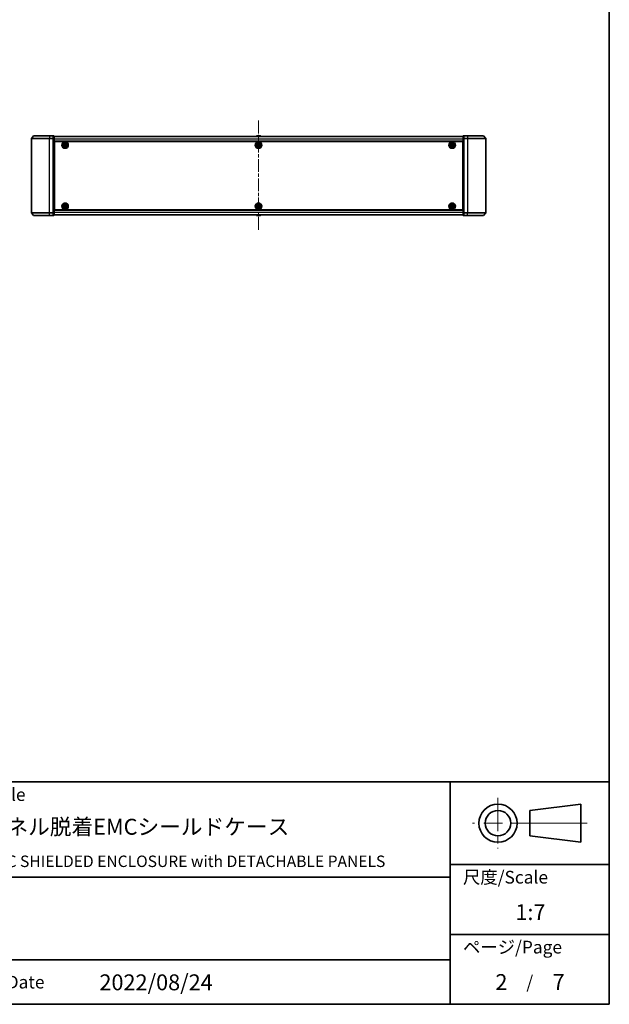
# Model space of a CAD drawing. Units: millimetres. Extents: x 0 to 10617, y 0 to 1967.
# Drawn here: x 3076 to 3724, y 0 to 1084 of the extents above; entities that cross this region are included whole.
import ezdxf
from ezdxf.enums import TextEntityAlignment as Align

# ---------------------------------------------------------------- set-up
doc = ezdxf.new("R2010")
doc.units = ezdxf.units.MM
doc.header["$LTSCALE"] = 2.5
doc.linetypes.add('CHAIN', pattern=[0.3543, 0.2362, -0.0295, 0.0591, -0.0295])
for name, color, linetype, lineweight in [('Border (ISO)', 7, 'Continuous', 35), ('Title (ISO)', 7, 'Continuous', 35), ('Visible (ISO)', 7, 'Continuous', 35), ('Visible Narrow (ISO)', 7, 'Continuous', 25)]:
    doc.layers.add(name, color=color, linetype=linetype, lineweight=lineweight)
doc.layers.add('Centerline (ISO)', color=7, linetype='Continuous', lineweight=18, true_color=0x80ffff)
doc.layers.add('Hatch (ISO)', color=1, linetype='Continuous', lineweight=18, true_color=0xff0000)
doc.styles.add('Note Text (TK)', font='MS PGothic.ttf')
doc.styles.add('文字スタイル76', font='arial.ttf')
doc.styles.add('文字スタイル80', font='arial.ttf')

# ---------------------------------------------------------------- blocks, each defined once
blk = doc.blocks.new('図面枠 tk図枠')
at = {"layer": 'Border (ISO)'}
for p in [(405.5, 289), (14.5, 8)]:
    blk.add_line(p, (405.5, 8), dxfattribs=at)
blk = doc.blocks.new('表題欄 tk表題欄')
at = {"layer": 'Hatch (ISO)'}
h = blk.add_hatch(color=256, dxfattribs=at)
edge = h.paths.add_edge_path(flags=0)
edge.add_arc((95.58, 236.3), 0.596, 270, 360)
edge.add_line((96.17, 236.3), (96.17, 239.71))
edge.add_arc((95.58, 239.71), 0.596, 0, 90)
edge.add_line((95.58, 240.31), (79.14, 240.31))
edge.add_arc((79.14, 239.71), 0.596, 90, 180)
edge.add_line((78.54, 239.71), (78.54, 236.3))
edge.add_arc((79.14, 236.3), 0.596, 180, 270)
edge.add_line((79.14, 235.7), (95.58, 235.7))
edge = h.paths.add_edge_path()
edge.add_line((77.84, 239.96), (77.84, 236.05))
edge.add_arc((78.54, 236.05), 0.702, 180, 270)
edge.add_line((78.54, 235.35), (96.17, 235.35))
edge.add_arc((96.17, 236.05), 0.702, 270, 360)
edge.add_line((96.87, 236.05), (96.87, 239.96))
edge.add_arc((96.17, 239.96), 0.702, 0, 90)
edge.add_line((96.17, 240.66), (78.54, 240.66))
edge.add_arc((78.54, 239.96), 0.702, 90, 180)
for points in [[(79.07, 239.15), (79.07, 238.66), (79.92, 238.66), (79.92, 236.66), (80.51, 236.66), (80.51, 238.66), (81.36, 238.66), (81.36, 239.15)], [(85.68, 236.66), (84.94, 237.89), (84.42, 237.32), (84.42, 236.66), (83.9, 236.66), (83.9, 239.15), (84.42, 239.15), (84.42, 238.1), (85.39, 239.15), (86.11, 239.15), (85.32, 238.3), (86.3, 236.66)], [(92.09, 239.15), (92.09, 236.66), (92.61, 236.66), (92.61, 237.66), (93.77, 237.66), (93.77, 236.66), (94.29, 236.66), (94.29, 239.15), (93.77, 239.15), (93.77, 238.15), (92.61, 238.15), (92.61, 239.15)], [(94.84, 239.15), (94.84, 236.66), (95.36, 236.66), (95.36, 239.15)]]:
    blk.add_hatch(color=256, dxfattribs=at).paths.add_polyline_path(points)
h = blk.add_hatch(color=256, dxfattribs=at)
h.paths.add_polyline_path([(82.59, 237.71), (81.95, 237.71), (82.27, 238.58)], flags=0)
h.paths.add_polyline_path([(82.78, 237.2), (81.76, 237.2), (81.57, 236.66), (80.95, 236.66), (81.86, 239.15), (82.68, 239.15), (83.59, 236.66), (82.98, 236.66)])
h = blk.add_hatch(color=256, dxfattribs=at)
h.paths.add_polyline_path([(87.53, 237.71), (88.16, 237.71), (87.85, 238.58)], flags=0)
h.paths.add_polyline_path([(87.14, 236.66), (87.34, 237.2), (88.35, 237.2), (88.55, 236.66), (89.17, 236.66), (88.25, 239.15), (87.44, 239.15), (86.52, 236.66)])
h = blk.add_hatch(color=256, dxfattribs=at)
edge = h.paths.add_edge_path()
edge.add_arc((90.52, 237.9), 1.27, 38.5505, 336.582)
edge.add_line((91.69, 237.4), (91.17, 237.62))
edge.add_ellipse((90.52, 237.9), major_axis=(0, -0.8), ratio=0.867347, start_angle=124.651, end_angle=429.4109, ccw=False)
edge.add_line((91.09, 238.36), (91.52, 238.7))
at = {"layer": 'Title (ISO)'}
for p, q in [((74.71, 244.05), (255.71, 244.05)), ((74.71, 209.05), (74.71, 244.05)), ((149.71, 244.05), (149.71, 209.05)), ((230.71, 244.05), (230.71, 209.05)), ((255.71, 244.05), (255.71, 209.05)), ((243.21, 239.55), (251.21, 240.55)), ((251.21, 234.55), (251.21, 240.55)), ((243.21, 239.55), (243.21, 235.55)), ((243.21, 235.55), (251.21, 234.55)), ((230.71, 231.05), (255.71, 231.05)), ((74.71, 229.05), (230.71, 229.05)), ((99.71, 229.05), (99.71, 209.05)), ((124.71, 229.05), (124.71, 209.05)), ((230.71, 220.05), (255.71, 220.05)), ((149.71, 216.05), (230.71, 216.05)), ((255.71, 209.05), (74.71, 209.05))]:
    blk.add_line(p, q, dxfattribs=at)
at = {"layer": 'Title (ISO)', "color": 4, "linetype": 'CHAIN', "lineweight": 18, "ltscale": 8.88956, "true_color": 0x00ffff}
blk.add_line((238.21, 241.55), (238.21, 233.55), dxfattribs=at)
at = {"layer": 'Title (ISO)', "color": 4, "linetype": 'CHAIN', "lineweight": 18, "ltscale": 20.001633, "true_color": 0x00ffff}
blk.add_line((252.21, 237.55), (234.21, 237.55), dxfattribs=at)
at = {"layer": 'Title (ISO)'}
for radius in [3, 2]:
    blk.add_circle((238.21, 237.55), radius, dxfattribs=at)
at = {"layer": 'Title (ISO)', "color": 1, "true_color": 0xff0000, "char_height": 2, "line_spacing_factor": 1.5, "style": 'Note Text (TK)'}
for s, insert, attachment_point in [('\\fＭＳ Ｐゴシック|b0|i0;{\\H2.0000;品名/Title}', (151.71, 242.05), 4), ('\\fＭＳ Ｐゴシック|b0|i0;{\\H2.0000;尺度/Scale}', (232.71, 229.05), 4), ('\\fＭＳ Ｐゴシック|b0|i0;{\\H2.0000;承認/Approved}', (87.21, 227.05), 5), ('\\fＭＳ Ｐゴシック|b0|i0;{\\H2.0000;検図/Checked}', (112.21, 227.05), 5), ('\\fＭＳ Ｐゴシック|b0|i0;{\\H2.0000;製図/Created}', (137.21, 227.05), 5), ('\\fＭＳ Ｐゴシック|b0|i0;{\\H2.0000;ページ/Page}', (232.71, 218.05), 4), ('\\fＭＳ Ｐゴシック|b0|i0;{\\H2.0000;作成日/Date}', (151.71, 212.55), 4)]:
    blk.add_mtext(s, dxfattribs=dict(at, insert=insert, attachment_point=attachment_point))
at = {"layer": 'Title (ISO)', "color": 7, "line_spacing_factor": 1.5, "style": 'Note Text (TK)'}
for s, insert, char_height, attachment_point in [('株式会社タカチ電機工業', (99.87, 238.05), 2.5, 4), ('\\fArial|b0|i0;{\\H1.4986;TAKACHI ELECTRONICS ENCLOSURE CO., LTD.}', (99.87, 232.05), 1.4986, 4), ('\\fＭＳ Ｐゴシック|b0|i0;{\\H2.0000;/}', (243.21, 212.55), 2, 5)]:
    blk.add_mtext(s, dxfattribs=dict(at, insert=insert, char_height=char_height, attachment_point=attachment_point))
at = {"layer": 'Title (ISO)', "color": 7}
for tag, p, height, style in [('<品名>_001', (157.52, 235.74), 2.5, 'Note Text (TK)'), ('<Title>_001', (157.51, 230.65), 1.8, '文字スタイル80'), ('作成日_001', (175.58, 211.28), 2.5, 'Note Text (TK)'), ('<ページ_No.>_001', (237.95, 211.3), 2.5, 'Note Text (TK)'), ('<総ページ数>_001', (246.79, 211.3), 2.5, 'Note Text (TK)')]:
    blk.add_attdef(tag, p, '', height=height, dxfattribs=dict(at, style=style))
at = {"layer": 'Title (ISO)', "color": 7, "style": 'Note Text (TK)'}
blk.add_attdef('<尺度>', text='', height=2.5, dxfattribs=at).set_placement((243.21, 223.55), align=Align.MIDDLE_CENTER)

msp = doc.modelspace()

# ---------------------------------------------------------------- linework, layer by layer
at = {"layer": 'Centerline (ISO)', "linetype": 'CHAIN', "ltscale": 23.990969}
msp.add_line((3338.5192, 973.425), (3338.5192, 851.825), dxfattribs=at)
at = {"layer": 'Visible (ISO)'}
for p, q in [((3090.9292, 956.5171), (3088.5887, 953.7084)), ((3091.1597, 956.625), (3108.5192, 956.625)), ((3112.2192, 956.625), (3108.5192, 956.625)), ((3112.5192, 953.5164), (3112.5192, 956.325)), ((3113.2192, 956.325), (3112.5192, 956.325)), ((3113.5192, 953.3354), (3113.5192, 956.025)), ((3563.5192, 955.925), (3113.5192, 955.925)), ((3336.21, 956.234), (3336.0092, 955.925)), ((3340.6607, 956.325), (3336.3777, 956.325)), ((3340.8283, 956.234), (3341.0292, 955.925)), ((3563.5192, 956.025), (3563.5192, 953.3354)), ((3564.5192, 956.325), (3563.8192, 956.325)), ((3564.5192, 956.325), (3564.5192, 953.5164)), ((3568.5192, 956.625), (3564.8192, 956.625)), ((3568.5192, 956.625), (3585.8787, 956.625)), ((3586.1091, 956.5171), (3588.4497, 953.7084)), ((3088.5192, 953.5164), (3088.5192, 871.7336)), ((3112.5192, 871.7336), (3112.5192, 953.5164)), ((3113.5192, 871.9146), (3113.5192, 953.3354)), ((3563.5192, 950.425), (3113.5192, 950.425)), ((3113.7692, 946.925), (3113.5192, 946.925)), ((3113.7692, 946.425), (3113.5192, 946.425)), ((3113.7692, 945.925), (3113.5192, 945.925)), ((3113.7692, 943.925), (3113.5192, 943.925)), ((3113.7692, 875.125), (3113.7692, 950.125)), ((3113.7692, 950.125), (3563.2692, 950.125)), ((3124.2692, 946.6875), (3124.7317, 946.6875)), ((3124.2692, 946.0625), (3124.2692, 946.6875)), ((3124.7317, 946.0625), (3124.2692, 946.0625)), ((3125.2067, 947.1625), (3125.2067, 947.625)), ((3125.2067, 947.625), (3125.8317, 947.625)), ((3125.2067, 945.125), (3125.2067, 945.5875)), ((3125.8317, 945.125), (3125.2067, 945.125)), ((3125.8317, 947.625), (3125.8317, 947.1625)), ((3125.8317, 945.5875), (3125.8317, 945.125)), ((3126.3067, 946.6875), (3126.7692, 946.6875)), ((3126.7692, 946.0625), (3126.3067, 946.0625)), ((3126.7692, 946.6875), (3126.7692, 946.0625)), ((3337.2692, 946.6875), (3337.7317, 946.6875)), ((3337.2692, 946.0625), (3337.2692, 946.6875)), ((3337.7317, 946.0625), (3337.2692, 946.0625)), ((3338.2067, 947.1625), (3338.2067, 947.625)), ((3338.2067, 947.625), (3338.8317, 947.625)), ((3338.2067, 945.125), (3338.2067, 945.5875)), ((3338.8317, 945.125), (3338.2067, 945.125)), ((3338.8317, 947.625), (3338.8317, 947.1625)), ((3338.8317, 945.5875), (3338.8317, 945.125)), ((3339.3067, 946.6875), (3339.7692, 946.6875)), ((3339.7692, 946.0625), (3339.3067, 946.0625)), ((3339.7692, 946.6875), (3339.7692, 946.0625)), ((3550.2692, 946.6875), (3550.7317, 946.6875)), ((3550.2692, 946.0625), (3550.2692, 946.6875)), ((3550.7317, 946.0625), (3550.2692, 946.0625)), ((3551.2067, 947.1625), (3551.2067, 947.625)), ((3551.2067, 947.625), (3551.8317, 947.625)), ((3551.2067, 945.125), (3551.2067, 945.5875)), ((3551.8317, 945.125), (3551.2067, 945.125)), ((3551.8317, 947.625), (3551.8317, 947.1625)), ((3551.8317, 945.5875), (3551.8317, 945.125)), ((3552.3067, 946.6875), (3552.7692, 946.6875)), ((3552.7692, 946.0625), (3552.3067, 946.0625)), ((3552.7692, 946.6875), (3552.7692, 946.0625)), ((3563.2692, 950.125), (3563.2692, 875.125)), ((3563.5192, 946.925), (3563.2692, 946.925)), ((3563.5192, 946.425), (3563.2692, 946.425)), ((3563.5192, 945.925), (3563.2692, 945.925)), ((3563.5192, 943.925), (3563.2692, 943.925)), ((3563.5192, 953.3354), (3563.5192, 871.9146)), ((3564.5192, 953.5164), (3564.5192, 871.7336)), ((3588.5192, 871.7336), (3588.5192, 953.5164)), ((3113.7692, 940.925), (3113.5192, 940.925)), ((3113.7692, 939.925), (3113.5192, 939.925)), ((3113.7692, 939.625), (3113.5192, 939.625)), ((3563.5192, 940.925), (3563.2692, 940.925)), ((3563.5192, 939.925), (3563.2692, 939.925)), ((3563.5192, 939.625), (3563.2692, 939.625)), ((3113.5192, 885.625), (3113.7692, 885.625)), ((3113.5192, 885.325), (3113.7692, 885.325)), ((3113.5192, 884.325), (3113.7692, 884.325)), ((3113.5192, 881.325), (3113.7692, 881.325)), ((3113.5192, 879.325), (3113.7692, 879.325)), ((3113.5192, 878.825), (3113.7692, 878.825)), ((3124.2692, 879.1875), (3124.7317, 879.1875)), ((3124.2692, 878.5625), (3124.2692, 879.1875)), ((3124.7317, 878.5625), (3124.2692, 878.5625)), ((3125.2067, 879.6625), (3125.2067, 880.125)), ((3125.2067, 880.125), (3125.8317, 880.125)), ((3125.8317, 880.125), (3125.8317, 879.6625)), ((3126.3067, 879.1875), (3126.7692, 879.1875)), ((3126.7692, 878.5625), (3126.3067, 878.5625)), ((3126.7692, 879.1875), (3126.7692, 878.5625)), ((3337.2692, 879.1875), (3337.7317, 879.1875)), ((3337.2692, 878.5625), (3337.2692, 879.1875)), ((3337.7317, 878.5625), (3337.2692, 878.5625)), ((3338.2067, 879.6625), (3338.2067, 880.125)), ((3338.2067, 880.125), (3338.8317, 880.125)), ((3338.8317, 880.125), (3338.8317, 879.6625)), ((3339.3067, 879.1875), (3339.7692, 879.1875)), ((3339.7692, 878.5625), (3339.3067, 878.5625)), ((3339.7692, 879.1875), (3339.7692, 878.5625)), ((3550.2692, 879.1875), (3550.7317, 879.1875)), ((3550.2692, 878.5625), (3550.2692, 879.1875)), ((3550.7317, 878.5625), (3550.2692, 878.5625)), ((3551.2067, 879.6625), (3551.2067, 880.125)), ((3551.2067, 880.125), (3551.8317, 880.125)), ((3551.8317, 880.125), (3551.8317, 879.6625)), ((3552.3067, 879.1875), (3552.7692, 879.1875)), ((3552.7692, 878.5625), (3552.3067, 878.5625)), ((3552.7692, 879.1875), (3552.7692, 878.5625)), ((3563.2692, 885.625), (3563.5192, 885.625)), ((3563.2692, 885.325), (3563.5192, 885.325)), ((3563.2692, 884.325), (3563.5192, 884.325)), ((3563.2692, 881.325), (3563.5192, 881.325)), ((3563.2692, 879.325), (3563.5192, 879.325)), ((3563.2692, 878.825), (3563.5192, 878.825)), ((3090.9292, 868.7329), (3088.5887, 871.5416)), ((3108.5192, 868.625), (3091.1597, 868.625)), ((3108.5192, 868.625), (3112.2192, 868.625)), ((3112.5192, 868.925), (3112.5192, 871.7336)), ((3112.5192, 868.925), (3113.2192, 868.925)), ((3113.5192, 878.325), (3113.7692, 878.325)), ((3113.5192, 874.825), (3563.5192, 874.825)), ((3113.5192, 869.225), (3113.5192, 871.9146)), ((3113.5192, 869.325), (3563.5192, 869.325)), ((3563.2692, 875.125), (3113.7692, 875.125)), ((3125.2067, 877.625), (3125.2067, 878.0875)), ((3125.8317, 877.625), (3125.2067, 877.625)), ((3125.8317, 878.0875), (3125.8317, 877.625)), ((3336.21, 869.016), (3336.0092, 869.325)), ((3336.3777, 868.925), (3340.6607, 868.925)), ((3338.2067, 877.625), (3338.2067, 878.0875)), ((3338.8317, 877.625), (3338.2067, 877.625)), ((3338.8317, 878.0875), (3338.8317, 877.625)), ((3340.8283, 869.016), (3341.0292, 869.325)), ((3551.2067, 877.625), (3551.2067, 878.0875)), ((3551.8317, 877.625), (3551.2067, 877.625)), ((3551.8317, 878.0875), (3551.8317, 877.625)), ((3563.2692, 878.325), (3563.5192, 878.325)), ((3563.5192, 871.9146), (3563.5192, 869.225)), ((3563.8192, 868.925), (3564.5192, 868.925)), ((3564.5192, 871.7336), (3564.5192, 868.925)), ((3564.8192, 868.625), (3568.5192, 868.625)), ((3585.8787, 868.625), (3568.5192, 868.625)), ((3586.1091, 868.7329), (3588.4497, 871.5416))]:
    msp.add_line(p, q, dxfattribs=at)
for centre, radius in [((3125.5192, 946.375), 3.6), ((3125.5192, 946.375), 3.5), ((3125.5192, 946.375), 2.7), ((3125.5192, 946.375), 2.6), ((3125.5192, 946.375), 2.4649), ((3338.5192, 946.375), 3.6), ((3338.5192, 946.375), 3.5), ((3338.5192, 946.375), 2.7), ((3338.5192, 946.375), 2.6), ((3338.5192, 946.375), 2.4649), ((3551.5192, 946.375), 3.6), ((3551.5192, 946.375), 3.5), ((3551.5192, 946.375), 2.7), ((3551.5192, 946.375), 2.6), ((3551.5192, 946.375), 2.4649), ((3125.5192, 878.875), 3.6), ((3125.5192, 878.875), 3.5), ((3125.5192, 878.875), 2.7), ((3125.5192, 878.875), 2.6), ((3125.5192, 878.875), 2.4649), ((3338.5192, 878.875), 3.6), ((3338.5192, 878.875), 3.5), ((3338.5192, 878.875), 2.7), ((3338.5192, 878.875), 2.6), ((3338.5192, 878.875), 2.4649), ((3551.5192, 878.875), 3.6), ((3551.5192, 878.875), 3.5), ((3551.5192, 878.875), 2.7), ((3551.5192, 878.875), 2.6), ((3551.5192, 878.875), 2.4649)]:
    msp.add_circle(centre, radius, dxfattribs=at)
for centre, radius, start, end in [((3091.1597, 956.325), 0.3, 90, 140.1944289), ((3112.2192, 956.325), 0.3, 0, 90), ((3113.2192, 956.025), 0.3, 0, 90), ((3336.3777, 956.125), 0.2, 90, 146.9761324), ((3340.6607, 956.125), 0.2, 33.0238676, 90), ((3563.8192, 956.025), 0.3, 90, 180), ((3564.8192, 956.325), 0.3, 90, 180), ((3585.8787, 956.325), 0.3, 39.8055711, 90), ((3088.8192, 953.5164), 0.3, 140.1944289, 180), ((3588.2192, 953.5164), 0.3, 0, 39.8055711), ((3088.8192, 871.7336), 0.3, 180, 219.8055711), ((3091.1597, 868.925), 0.3, 219.8055711, 270), ((3112.2192, 868.925), 0.3, 270, 0), ((3113.2192, 869.225), 0.3, 270, 0), ((3336.3777, 869.125), 0.2, 213.0238676, 270), ((3340.6607, 869.125), 0.2, 270, 326.9761324), ((3563.8192, 869.225), 0.3, 180, 270), ((3564.8192, 868.925), 0.3, 180, 270), ((3585.8787, 868.925), 0.3, 270, 320.1944289), ((3588.2192, 871.7336), 0.3, 320.1944289, 0)]:
    msp.add_arc(centre, radius, start, end, dxfattribs=at)
for points, knots in [([(3336.5017, 956.325), (3336.501, 956.325), (3336.5003, 956.325), (3336.4985, 956.325), (3336.4975, 956.325), (3336.4965, 956.325)], [-0.0002305990761, -0.0002305990761, -0.0002305990761, -0.0002305990761, 0, 0, 0.0003383294466, 0.0003383294466, 0.0003383294466, 0.0003383294466]), ([(3336.4965, 956.325), (3336.4974, 956.325), (3336.4983, 956.325), (3336.4999, 956.325), (3336.5006, 956.325), (3336.5013, 956.325)], [-0.0003383294466, -0.0003383294466, -0.0003383294466, -0.0003383294466, 0, 0, 0.000241517914, 0.000241517914, 0.000241517914, 0.000241517914]), ([(3338.9085, 956.325), (3338.9085, 956.325), (3338.9084, 956.325), (3338.908, 956.325), (3338.9077, 956.325), (3338.9074, 956.325)], [-0.0000542496569, -0.0000542496569, -0.0000542496569, -0.0000542496569, 0, 0, 0.0002415179139, 0.0002415179139, 0.0002415179139, 0.0002415179139]), ([(3338.9085, 956.325), (3338.9087, 956.325), (3338.9088, 956.325), (3338.9092, 956.325), (3338.9094, 956.325), (3338.9096, 956.325)], [-0.0002305990761, -0.0002305990761, -0.0002305990761, -0.0002305990761, 0, 0, 0.0003383294466, 0.0003383294466, 0.0003383294466, 0.0003383294466]), ([(3124.7317, 946.6875), (3124.7911, 946.6875), (3124.8547, 946.6993), (3124.9718, 946.7478), (3125.0253, 946.7843), (3125.1098, 946.8689), (3125.1464, 946.9224), (3125.1948, 947.0395), (3125.2067, 947.1031), (3125.2067, 947.1625)], [-0.28800096927, -0.28800096927, -0.28800096927, -0.28800096927, -0.27006402638, -0.27006402638, -0.25212708348, -0.25212708348, -0.23419014059, -0.23419014059, -0.21625319769, -0.21625319769, -0.21625319769, -0.21625319769]), ([(3125.2067, 945.5875), (3125.2067, 945.6469), (3125.1948, 945.7105), (3125.1464, 945.8276), (3125.1098, 945.8811), (3125.0253, 945.9657), (3124.9718, 946.0022), (3124.8547, 946.0507), (3124.7911, 946.0625), (3124.7317, 946.0625)], [0, 0, 0, 0, 0.01793694289, 0.01793694289, 0.03587388579, 0.03587388579, 0.05381082868, 0.05381082868, 0.07174777158, 0.07174777158, 0.07174777158, 0.07174777158]), ([(3125.8317, 947.1625), (3125.8317, 947.1031), (3125.8435, 947.0395), (3125.892, 946.9224), (3125.9285, 946.8689), (3126.0131, 946.7843), (3126.0666, 946.7478), (3126.1837, 946.6993), (3126.2473, 946.6875), (3126.3067, 946.6875)], [-0.28800096927, -0.28800096927, -0.28800096927, -0.28800096927, -0.27006402638, -0.27006402638, -0.25212708348, -0.25212708348, -0.23419014059, -0.23419014059, -0.21625319769, -0.21625319769, -0.21625319769, -0.21625319769]), ([(3126.3067, 946.0625), (3126.2473, 946.0625), (3126.1837, 946.0507), (3126.0666, 946.0022), (3126.0131, 945.9657), (3125.9285, 945.8811), (3125.892, 945.8276), (3125.8435, 945.7105), (3125.8317, 945.6469), (3125.8317, 945.5875)], [0, 0, 0, 0, 0.01793694289, 0.01793694289, 0.03587388579, 0.03587388579, 0.05381082868, 0.05381082868, 0.07174777158, 0.07174777158, 0.07174777158, 0.07174777158]), ([(3337.7317, 946.6875), (3337.7911, 946.6875), (3337.8547, 946.6993), (3337.9718, 946.7478), (3338.0253, 946.7843), (3338.1098, 946.8689), (3338.1464, 946.9224), (3338.1948, 947.0395), (3338.2067, 947.1031), (3338.2067, 947.1625)], [-0.28800096927, -0.28800096927, -0.28800096927, -0.28800096927, -0.27006402638, -0.27006402638, -0.25212708348, -0.25212708348, -0.23419014059, -0.23419014059, -0.21625319769, -0.21625319769, -0.21625319769, -0.21625319769]), ([(3338.2067, 945.5875), (3338.2067, 945.6469), (3338.1948, 945.7105), (3338.1464, 945.8276), (3338.1098, 945.8811), (3338.0253, 945.9657), (3337.9718, 946.0022), (3337.8547, 946.0507), (3337.7911, 946.0625), (3337.7317, 946.0625)], [0, 0, 0, 0, 0.01793694289, 0.01793694289, 0.03587388579, 0.03587388579, 0.05381082868, 0.05381082868, 0.07174777158, 0.07174777158, 0.07174777158, 0.07174777158]), ([(3338.8317, 947.1625), (3338.8317, 947.1031), (3338.8435, 947.0395), (3338.892, 946.9224), (3338.9285, 946.8689), (3339.0131, 946.7843), (3339.0666, 946.7478), (3339.1837, 946.6993), (3339.2473, 946.6875), (3339.3067, 946.6875)], [-0.28800096927, -0.28800096927, -0.28800096927, -0.28800096927, -0.27006402638, -0.27006402638, -0.25212708348, -0.25212708348, -0.23419014059, -0.23419014059, -0.21625319769, -0.21625319769, -0.21625319769, -0.21625319769]), ([(3339.3067, 946.0625), (3339.2473, 946.0625), (3339.1837, 946.0507), (3339.0666, 946.0022), (3339.0131, 945.9657), (3338.9285, 945.8811), (3338.892, 945.8276), (3338.8435, 945.7105), (3338.8317, 945.6469), (3338.8317, 945.5875)], [0, 0, 0, 0, 0.01793694289, 0.01793694289, 0.03587388579, 0.03587388579, 0.05381082868, 0.05381082868, 0.07174777158, 0.07174777158, 0.07174777158, 0.07174777158]), ([(3550.7317, 946.6875), (3550.7911, 946.6875), (3550.8547, 946.6993), (3550.9718, 946.7478), (3551.0253, 946.7843), (3551.1098, 946.8689), (3551.1464, 946.9224), (3551.1948, 947.0395), (3551.2067, 947.1031), (3551.2067, 947.1625)], [-0.28800096927, -0.28800096927, -0.28800096927, -0.28800096927, -0.27006402638, -0.27006402638, -0.25212708348, -0.25212708348, -0.23419014059, -0.23419014059, -0.21625319769, -0.21625319769, -0.21625319769, -0.21625319769]), ([(3551.2067, 945.5875), (3551.2067, 945.6469), (3551.1948, 945.7105), (3551.1464, 945.8276), (3551.1098, 945.8811), (3551.0253, 945.9657), (3550.9718, 946.0022), (3550.8547, 946.0507), (3550.7911, 946.0625), (3550.7317, 946.0625)], [0, 0, 0, 0, 0.01793694289, 0.01793694289, 0.03587388579, 0.03587388579, 0.05381082868, 0.05381082868, 0.07174777158, 0.07174777158, 0.07174777158, 0.07174777158]), ([(3551.8317, 947.1625), (3551.8317, 947.1031), (3551.8435, 947.0395), (3551.892, 946.9224), (3551.9285, 946.8689), (3552.0131, 946.7843), (3552.0666, 946.7478), (3552.1837, 946.6993), (3552.2473, 946.6875), (3552.3067, 946.6875)], [-0.28800096927, -0.28800096927, -0.28800096927, -0.28800096927, -0.27006402638, -0.27006402638, -0.25212708348, -0.25212708348, -0.23419014059, -0.23419014059, -0.21625319769, -0.21625319769, -0.21625319769, -0.21625319769]), ([(3552.3067, 946.0625), (3552.2473, 946.0625), (3552.1837, 946.0507), (3552.0666, 946.0022), (3552.0131, 945.9657), (3551.9285, 945.8811), (3551.892, 945.8276), (3551.8435, 945.7105), (3551.8317, 945.6469), (3551.8317, 945.5875)], [0, 0, 0, 0, 0.01793694289, 0.01793694289, 0.03587388579, 0.03587388579, 0.05381082868, 0.05381082868, 0.07174777158, 0.07174777158, 0.07174777158, 0.07174777158]), ([(3124.7317, 879.1875), (3124.7911, 879.1875), (3124.8547, 879.1993), (3124.9718, 879.2478), (3125.0253, 879.2843), (3125.1098, 879.3689), (3125.1464, 879.4224), (3125.1948, 879.5395), (3125.2067, 879.6031), (3125.2067, 879.6625)], [-0.28800096927, -0.28800096927, -0.28800096927, -0.28800096927, -0.27006402638, -0.27006402638, -0.25212708348, -0.25212708348, -0.23419014059, -0.23419014059, -0.21625319769, -0.21625319769, -0.21625319769, -0.21625319769]), ([(3125.2067, 878.0875), (3125.2067, 878.1469), (3125.1948, 878.2105), (3125.1464, 878.3276), (3125.1098, 878.3811), (3125.0253, 878.4657), (3124.9718, 878.5022), (3124.8547, 878.5507), (3124.7911, 878.5625), (3124.7317, 878.5625)], [0, 0, 0, 0, 0.01793694289, 0.01793694289, 0.03587388579, 0.03587388579, 0.05381082868, 0.05381082868, 0.07174777158, 0.07174777158, 0.07174777158, 0.07174777158]), ([(3125.8317, 879.6625), (3125.8317, 879.6031), (3125.8435, 879.5395), (3125.892, 879.4224), (3125.9285, 879.3689), (3126.0131, 879.2843), (3126.0666, 879.2478), (3126.1837, 879.1993), (3126.2473, 879.1875), (3126.3067, 879.1875)], [-0.28800096927, -0.28800096927, -0.28800096927, -0.28800096927, -0.27006402638, -0.27006402638, -0.25212708348, -0.25212708348, -0.23419014059, -0.23419014059, -0.21625319769, -0.21625319769, -0.21625319769, -0.21625319769]), ([(3126.3067, 878.5625), (3126.2473, 878.5625), (3126.1837, 878.5507), (3126.0666, 878.5022), (3126.0131, 878.4657), (3125.9285, 878.3811), (3125.892, 878.3276), (3125.8435, 878.2105), (3125.8317, 878.1469), (3125.8317, 878.0875)], [0, 0, 0, 0, 0.01793694289, 0.01793694289, 0.03587388579, 0.03587388579, 0.05381082868, 0.05381082868, 0.07174777158, 0.07174777158, 0.07174777158, 0.07174777158]), ([(3337.7317, 879.1875), (3337.7911, 879.1875), (3337.8547, 879.1993), (3337.9718, 879.2478), (3338.0253, 879.2843), (3338.1098, 879.3689), (3338.1464, 879.4224), (3338.1948, 879.5395), (3338.2067, 879.6031), (3338.2067, 879.6625)], [-0.28800096927, -0.28800096927, -0.28800096927, -0.28800096927, -0.27006402638, -0.27006402638, -0.25212708348, -0.25212708348, -0.23419014059, -0.23419014059, -0.21625319769, -0.21625319769, -0.21625319769, -0.21625319769]), ([(3338.2067, 878.0875), (3338.2067, 878.1469), (3338.1948, 878.2105), (3338.1464, 878.3276), (3338.1098, 878.3811), (3338.0253, 878.4657), (3337.9718, 878.5022), (3337.8547, 878.5507), (3337.7911, 878.5625), (3337.7317, 878.5625)], [0, 0, 0, 0, 0.01793694289, 0.01793694289, 0.03587388579, 0.03587388579, 0.05381082868, 0.05381082868, 0.07174777158, 0.07174777158, 0.07174777158, 0.07174777158]), ([(3338.8317, 879.6625), (3338.8317, 879.6031), (3338.8435, 879.5395), (3338.892, 879.4224), (3338.9285, 879.3689), (3339.0131, 879.2843), (3339.0666, 879.2478), (3339.1837, 879.1993), (3339.2473, 879.1875), (3339.3067, 879.1875)], [-0.28800096927, -0.28800096927, -0.28800096927, -0.28800096927, -0.27006402638, -0.27006402638, -0.25212708348, -0.25212708348, -0.23419014059, -0.23419014059, -0.21625319769, -0.21625319769, -0.21625319769, -0.21625319769]), ([(3339.3067, 878.5625), (3339.2473, 878.5625), (3339.1837, 878.5507), (3339.0666, 878.5022), (3339.0131, 878.4657), (3338.9285, 878.3811), (3338.892, 878.3276), (3338.8435, 878.2105), (3338.8317, 878.1469), (3338.8317, 878.0875)], [0, 0, 0, 0, 0.01793694289, 0.01793694289, 0.03587388579, 0.03587388579, 0.05381082868, 0.05381082868, 0.07174777158, 0.07174777158, 0.07174777158, 0.07174777158]), ([(3550.7317, 879.1875), (3550.7911, 879.1875), (3550.8547, 879.1993), (3550.9718, 879.2478), (3551.0253, 879.2843), (3551.1098, 879.3689), (3551.1464, 879.4224), (3551.1948, 879.5395), (3551.2067, 879.6031), (3551.2067, 879.6625)], [-0.28800096927, -0.28800096927, -0.28800096927, -0.28800096927, -0.27006402638, -0.27006402638, -0.25212708348, -0.25212708348, -0.23419014059, -0.23419014059, -0.21625319769, -0.21625319769, -0.21625319769, -0.21625319769]), ([(3551.2067, 878.0875), (3551.2067, 878.1469), (3551.1948, 878.2105), (3551.1464, 878.3276), (3551.1098, 878.3811), (3551.0253, 878.4657), (3550.9718, 878.5022), (3550.8547, 878.5507), (3550.7911, 878.5625), (3550.7317, 878.5625)], [0, 0, 0, 0, 0.01793694289, 0.01793694289, 0.03587388579, 0.03587388579, 0.05381082868, 0.05381082868, 0.07174777158, 0.07174777158, 0.07174777158, 0.07174777158]), ([(3551.8317, 879.6625), (3551.8317, 879.6031), (3551.8435, 879.5395), (3551.892, 879.4224), (3551.9285, 879.3689), (3552.0131, 879.2843), (3552.0666, 879.2478), (3552.1837, 879.1993), (3552.2473, 879.1875), (3552.3067, 879.1875)], [-0.28800096927, -0.28800096927, -0.28800096927, -0.28800096927, -0.27006402638, -0.27006402638, -0.25212708348, -0.25212708348, -0.23419014059, -0.23419014059, -0.21625319769, -0.21625319769, -0.21625319769, -0.21625319769]), ([(3552.3067, 878.5625), (3552.2473, 878.5625), (3552.1837, 878.5507), (3552.0666, 878.5022), (3552.0131, 878.4657), (3551.9285, 878.3811), (3551.892, 878.3276), (3551.8435, 878.2105), (3551.8317, 878.1469), (3551.8317, 878.0875)], [0, 0, 0, 0, 0.01793694289, 0.01793694289, 0.03587388579, 0.03587388579, 0.05381082868, 0.05381082868, 0.07174777158, 0.07174777158, 0.07174777158, 0.07174777158]), ([(3338.1298, 868.925), (3338.1297, 868.925), (3338.1295, 868.925), (3338.1292, 868.925), (3338.129, 868.925), (3338.1287, 868.925)], [-0.0002305990761, -0.0002305990761, -0.0002305990761, -0.0002305990761, 0, 0, 0.0003383294466, 0.0003383294466, 0.0003383294466, 0.0003383294466]), ([(3338.1298, 868.925), (3338.1299, 868.925), (3338.13, 868.925), (3338.1303, 868.925), (3338.1307, 868.925), (3338.131, 868.925)], [-0.0000542496569, -0.0000542496569, -0.0000542496569, -0.0000542496569, 0, 0, 0.0002415179139, 0.0002415179139, 0.0002415179139, 0.0002415179139]), ([(3340.5367, 868.925), (3340.5374, 868.925), (3340.5381, 868.925), (3340.5399, 868.925), (3340.5409, 868.925), (3340.5419, 868.925)], [-0.0002305990761, -0.0002305990761, -0.0002305990761, -0.0002305990761, 0, 0, 0.0003383294466, 0.0003383294466, 0.0003383294466, 0.0003383294466]), ([(3340.5419, 868.925), (3340.541, 868.925), (3340.54, 868.925), (3340.5384, 868.925), (3340.5378, 868.925), (3340.5371, 868.925)], [-0.0003383294466, -0.0003383294466, -0.0003383294466, -0.0003383294466, 0, 0, 0.000241517914, 0.000241517914, 0.000241517914, 0.000241517914])]:
    msp.add_open_spline(points, degree=3, knots=knots, dxfattribs=at)
at = {"layer": 'Visible Narrow (ISO)'}
for p, q in [((3108.5192, 956.5171), (3090.9292, 956.5171)), ((3108.5192, 956.5171), (3108.5192, 956.625)), ((3108.5192, 956.5171), (3112.2192, 956.5171)), ((3108.5192, 956.5171), (3108.5192, 953.7084)), ((3112.2192, 956.5171), (3112.2192, 956.625)), ((3112.2192, 956.5171), (3112.2192, 953.7084)), ((3112.5192, 956.2171), (3113.2192, 956.2171)), ((3113.2192, 956.2171), (3113.2192, 956.325)), ((3113.2192, 956.2171), (3113.2192, 953.5274)), ((3563.5192, 955.853), (3113.5192, 955.853)), ((3340.8283, 956.234), (3336.21, 956.234)), ((3563.8192, 956.325), (3563.8192, 956.2171)), ((3563.8192, 953.5274), (3563.8192, 956.2171)), ((3563.8192, 956.2171), (3564.5192, 956.2171)), ((3564.8192, 956.625), (3564.8192, 956.5171)), ((3564.8192, 953.7084), (3564.8192, 956.5171)), ((3564.8192, 956.5171), (3568.5192, 956.5171)), ((3568.5192, 956.5171), (3568.5192, 956.625)), ((3568.5192, 956.5171), (3568.5192, 953.7084)), ((3586.1091, 956.5171), (3568.5192, 956.5171)), ((3108.5192, 953.5164), (3088.5192, 953.5164)), ((3088.5887, 953.7084), (3108.5192, 953.7084)), ((3112.2192, 953.7084), (3108.5192, 953.7084)), ((3108.5192, 953.7084), (3108.5192, 953.5164)), ((3108.5192, 953.5164), (3112.2192, 953.5164)), ((3108.5192, 871.7336), (3108.5192, 953.5164)), ((3112.2192, 953.5164), (3112.2192, 953.7084)), ((3112.2192, 953.5164), (3112.5192, 953.5164)), ((3112.2192, 953.5164), (3112.2192, 871.7336)), ((3113.2192, 953.5274), (3112.5192, 953.5274)), ((3112.5192, 953.3354), (3113.2192, 953.3354)), ((3113.2192, 953.3354), (3113.2192, 953.5274)), ((3113.2192, 953.3354), (3113.5192, 953.3354)), ((3113.2192, 953.3354), (3113.2192, 871.9146)), ((3563.5192, 952.9806), (3113.5192, 952.9806)), ((3563.5192, 952.8526), (3113.5192, 952.8526)), ((3563.5192, 950.725), (3113.5192, 950.725)), ((3113.7692, 944.5493), (3113.5192, 944.5493)), ((3113.7692, 944.3371), (3113.5192, 944.3371)), ((3113.7692, 944.0129), (3113.5192, 944.0129)), ((3113.7692, 943.625), (3113.5192, 943.625)), ((3563.5192, 944.5493), (3563.2692, 944.5493)), ((3563.5192, 944.3371), (3563.2692, 944.3371)), ((3563.5192, 944.0129), (3563.2692, 944.0129)), ((3563.5192, 943.625), (3563.2692, 943.625)), ((3563.5192, 953.3354), (3563.8192, 953.3354)), ((3563.8192, 953.5274), (3563.8192, 953.3354)), ((3564.5192, 953.5274), (3563.8192, 953.5274)), ((3563.8192, 871.9146), (3563.8192, 953.3354)), ((3563.8192, 953.3354), (3564.5192, 953.3354)), ((3564.5192, 953.5164), (3564.8192, 953.5164)), ((3564.8192, 953.7084), (3564.8192, 953.5164)), ((3568.5192, 953.7084), (3564.8192, 953.7084)), ((3564.8192, 871.7336), (3564.8192, 953.5164)), ((3564.8192, 953.5164), (3568.5192, 953.5164)), ((3568.5192, 953.7084), (3568.5192, 953.5164)), ((3568.5192, 953.7084), (3588.4497, 953.7084)), ((3568.5192, 953.5164), (3568.5192, 871.7336)), ((3588.5192, 953.5164), (3568.5192, 953.5164)), ((3113.7692, 941.225), (3113.5192, 941.225)), ((3113.7692, 940.8371), (3113.5192, 940.8371)), ((3113.7692, 940.5129), (3113.5192, 940.5129)), ((3113.7692, 940.3007), (3113.5192, 940.3007)), ((3113.7692, 940.225), (3113.5192, 940.225)), ((3113.5192, 939.325), (3113.7692, 939.325)), ((3563.5192, 941.225), (3563.2692, 941.225)), ((3563.5192, 940.8371), (3563.2692, 940.8371)), ((3563.5192, 940.5129), (3563.2692, 940.5129)), ((3563.5192, 940.3007), (3563.2692, 940.3007)), ((3563.5192, 940.225), (3563.2692, 940.225)), ((3563.2692, 939.325), (3563.5192, 939.325)), ((3113.7692, 885.925), (3113.5192, 885.925)), ((3113.5192, 885.025), (3113.7692, 885.025)), ((3113.5192, 884.9493), (3113.7692, 884.9493)), ((3113.5192, 884.7371), (3113.7692, 884.7371)), ((3113.5192, 884.4129), (3113.7692, 884.4129)), ((3113.5192, 884.025), (3113.7692, 884.025)), ((3113.5192, 881.625), (3113.7692, 881.625)), ((3113.5192, 881.2371), (3113.7692, 881.2371)), ((3113.5192, 880.9129), (3113.7692, 880.9129)), ((3113.5192, 880.7007), (3113.7692, 880.7007)), ((3563.5192, 885.925), (3563.2692, 885.925)), ((3563.2692, 885.025), (3563.5192, 885.025)), ((3563.2692, 884.9493), (3563.5192, 884.9493)), ((3563.2692, 884.7371), (3563.5192, 884.7371)), ((3563.2692, 884.4129), (3563.5192, 884.4129)), ((3563.2692, 884.025), (3563.5192, 884.025)), ((3563.2692, 881.625), (3563.5192, 881.625)), ((3563.2692, 881.2371), (3563.5192, 881.2371)), ((3563.2692, 880.9129), (3563.5192, 880.9129)), ((3563.2692, 880.7007), (3563.5192, 880.7007)), ((3088.5192, 871.7336), (3108.5192, 871.7336)), ((3108.5192, 871.5416), (3088.5887, 871.5416)), ((3090.9292, 868.7329), (3108.5192, 868.7329)), ((3112.2192, 871.7336), (3108.5192, 871.7336)), ((3108.5192, 871.5416), (3108.5192, 871.7336)), ((3108.5192, 871.5416), (3112.2192, 871.5416)), ((3108.5192, 868.7329), (3108.5192, 871.5416)), ((3112.2192, 868.7329), (3108.5192, 868.7329)), ((3108.5192, 868.7329), (3108.5192, 868.625)), ((3112.5192, 871.7336), (3112.2192, 871.7336)), ((3112.2192, 871.5416), (3112.2192, 871.7336)), ((3112.2192, 871.5416), (3112.2192, 868.7329)), ((3112.2192, 868.625), (3112.2192, 868.7329)), ((3113.2192, 871.9146), (3112.5192, 871.9146)), ((3112.5192, 871.7226), (3113.2192, 871.7226)), ((3113.2192, 869.0329), (3112.5192, 869.0329)), ((3113.5192, 871.9146), (3113.2192, 871.9146)), ((3113.2192, 871.7226), (3113.2192, 871.9146)), ((3113.2192, 871.7226), (3113.2192, 869.0329)), ((3113.2192, 868.925), (3113.2192, 869.0329)), ((3113.5192, 874.525), (3563.5192, 874.525)), ((3113.5192, 872.3974), (3563.5192, 872.3974)), ((3113.5192, 872.2694), (3563.5192, 872.2694)), ((3113.5192, 869.397), (3563.5192, 869.397)), ((3336.21, 869.016), (3340.8283, 869.016)), ((3563.8192, 871.9146), (3563.5192, 871.9146)), ((3563.8192, 871.9146), (3563.8192, 871.7226)), ((3564.5192, 871.9146), (3563.8192, 871.9146)), ((3563.8192, 869.0329), (3563.8192, 871.7226)), ((3563.8192, 871.7226), (3564.5192, 871.7226)), ((3563.8192, 869.0329), (3563.8192, 868.925)), ((3564.5192, 869.0329), (3563.8192, 869.0329)), ((3564.8192, 871.7336), (3564.5192, 871.7336)), ((3564.8192, 871.7336), (3564.8192, 871.5416)), ((3568.5192, 871.7336), (3564.8192, 871.7336)), ((3564.8192, 868.7329), (3564.8192, 871.5416)), ((3564.8192, 871.5416), (3568.5192, 871.5416)), ((3564.8192, 868.7329), (3564.8192, 868.625)), ((3568.5192, 868.7329), (3564.8192, 868.7329)), ((3568.5192, 871.5416), (3568.5192, 871.7336)), ((3568.5192, 871.7336), (3588.5192, 871.7336)), ((3568.5192, 868.7329), (3568.5192, 871.5416)), ((3588.4497, 871.5416), (3568.5192, 871.5416)), ((3568.5192, 868.7329), (3568.5192, 868.625)), ((3568.5192, 868.7329), (3586.1091, 868.7329))]:
    msp.add_line(p, q, dxfattribs=at)
for centre, radius in [((3125.5192, 946.375), 2.4624), ((3125.5192, 946.375), 2.2523), ((3125.5192, 946.375), 2.113), ((3338.5192, 946.375), 2.4624), ((3338.5192, 946.375), 2.2523), ((3338.5192, 946.375), 2.113), ((3551.5192, 946.375), 2.4624), ((3551.5192, 946.375), 2.2523), ((3551.5192, 946.375), 2.113), ((3125.5192, 878.875), 2.4624), ((3125.5192, 878.875), 2.2523), ((3125.5192, 878.875), 2.113), ((3338.5192, 878.875), 2.4624), ((3338.5192, 878.875), 2.2523), ((3338.5192, 878.875), 2.113), ((3551.5192, 878.875), 2.4624), ((3551.5192, 878.875), 2.2523), ((3551.5192, 878.875), 2.113)]:
    msp.add_circle(centre, radius, dxfattribs=at)
for centre, major_axis, start_param, end_param in [((3112.2192, 956.325), (0.3, 0), 0, 1.570796327), ((3113.2192, 956.025), (0.3, 0), 0, 1.570796327), ((3563.8192, 956.025), (-0.3, 0), 4.71238898, 6.283185307), ((3564.8192, 956.325), (-0.3, 0), 4.71238898, 6.283185307), ((3112.2192, 953.5164), (0.3, 0), 0, 1.570796327), ((3113.2192, 953.3354), (0.3, 0), 0, 1.570796327), ((3563.8192, 953.3354), (-0.3, 0), 4.71238898, 6.283185307), ((3564.8192, 953.5164), (-0.3, 0), 4.71238898, 6.283185307), ((3112.2192, 871.7336), (0.3, 0), 4.71238898, 6.283185307), ((3112.2192, 868.925), (0.3, 0), 4.71238898, 6.283185307), ((3113.2192, 871.9146), (0.3, 0), 4.71238898, 6.283185307), ((3113.2192, 869.225), (0.3, 0), 4.71238898, 6.283185307), ((3563.8192, 871.9146), (-0.3, 0), 0, 1.570796327), ((3563.8192, 869.225), (-0.3, 0), 0, 1.570796327), ((3564.8192, 871.7336), (-0.3, 0), 0, 1.570796327), ((3564.8192, 868.925), (-0.3, 0), 0, 1.570796327)]:
    msp.add_ellipse(centre, major_axis=major_axis, ratio=0.6401844, start_param=start_param, end_param=end_param, dxfattribs=at)

# ---------------------------------------------------------------- block references
at = {"xscale": 7, "yscale": 7, "zscale": 7}
msp.add_blockref('図面枠 tk図枠', (886, -56), dxfattribs=at)
ref = msp.add_blockref('表題欄 tk表題欄', (1934.5382, -1463.3692), dxfattribs=dict(xscale=7, yscale=7, zscale=7))
ref.add_attrib('<品名>_001', 'パネル脱着EMCシールドケース', (3037.2074, 186.8026), dxfattribs={"layer": 'Title (ISO)', "color": 7, "height": 17.5, "style": 'Note Text (TK)'})
ref.add_attrib('<尺度>_001', '1:7', (3621.1406, 92.75), dxfattribs={"layer": 'Title (ISO)', "color": 7, "height": 17.5, "style": 'Note Text (TK)'})
ref.add_attrib('作成日_001', '2022/08/24', (3163.3665, 15.4517), dxfattribs={"layer": 'Title (ISO)', "color": 7, "height": 17.5, "style": 'Note Text (TK)'})
ref.add_attrib('<Title>_001', 'EMC SHIELDED ENCLOSURE with DETACHABLE PANELS', (3037.1076, 151.1957), dxfattribs={"layer": 'Title (ISO)', "color": 7, "height": 12.600001, "style": '文字スタイル76'})
ref.add_attrib('<ページ_No.>_001', '2', (3599.1364, 15.75), dxfattribs={"layer": 'Title (ISO)', "color": 7, "height": 17.5, "style": 'Note Text (TK)'})
ref.add_attrib('<総ページ数>_001', '7', (3662.0866, 15.75), dxfattribs={"layer": 'Title (ISO)', "color": 7, "height": 17.5, "style": 'Note Text (TK)'})

doc.saveas('drawing.dxf')
